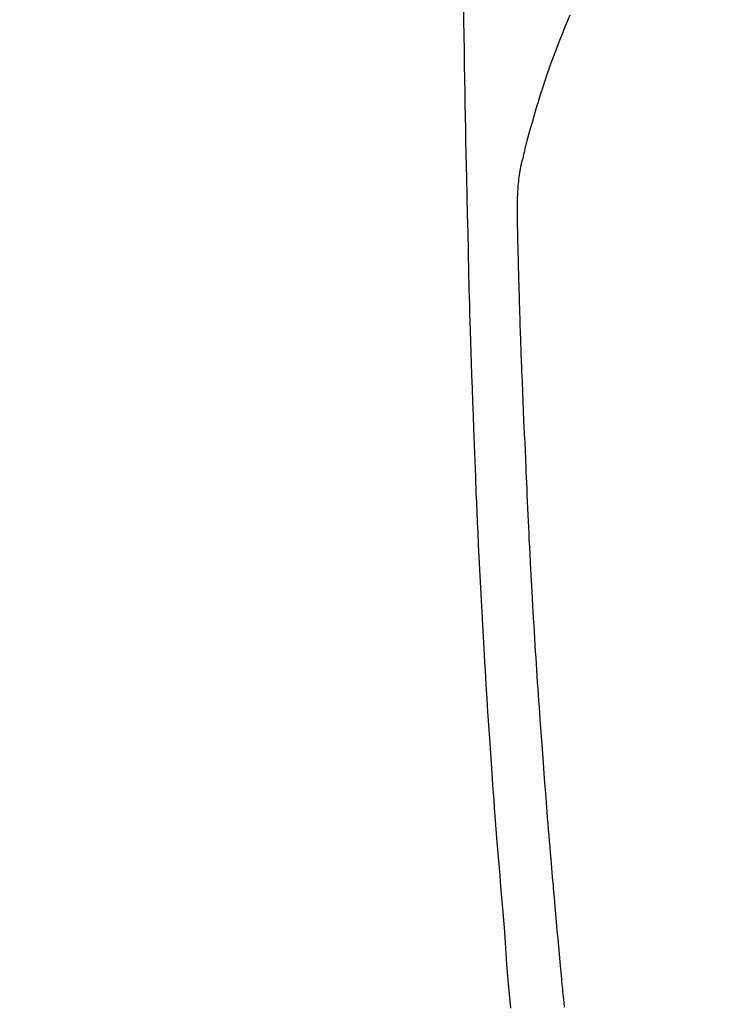
# Model space of a CAD drawing. Extents: x 0 to 26473, y -11045 to -2175.
# Drawn here: x 17425 to 17453, y -3975 to -3937 of the extents above; entities that cross this region are included whole.
import ezdxf

# ---------------------------------------------------------------- set-up
doc = ezdxf.new("R2010")
doc.units = 0
doc.header["$LTSCALE"] = 50
doc.header["$MEASUREMENT"] = 0
doc.layers.get('0').update_dxf_attribs({"linetype": 'CONTINUOUS'})
doc.layers.add('150-機器', color=8, linetype='CONTINUOUS')
doc.layers.add('160-文字', color=254, linetype='CONTINUOUS')
doc.styles.add('KH001', font='msgothic.ttc')
doc.dimstyles.new('KH1xx030', dxfattribs={"dimscale": 30, "dimtxt": 2, "dimasz": 0.6, "dimexe": 0.3, "dimexo": 1.2, "dimgap": 0.5, "dimtad": 3, "dimdec": 1, "dimdsep": 46, "dimlunit": 6, "dimtxsty": 'KH001', "dimblk": 'DOT', "dimcen": 1, "dimdle": 1, "dimclrd": 256, "dimclre": 256, "dimclrt": 256, "dimadec": 0, "dimazin": 0, "dimtfac": 1, "dimtdec": 1, "dimtix": 1, "dimtmove": 2, "dimatfit": 3, "dimldrblk": 'CLOSEDBLANK', "dimfxl": 1, "dimtolj": 1, "dimtzin": 0, "dimlwd": -1, "dimlwe": -1, "dimarcsym": 0})

# ---------------------------------------------------------------- blocks, each defined once
blk = doc.blocks.new('_ClosedBlank')
at = {"color": 0, "linetype": 'ByBlock', "lineweight": -2}
for p, q in [((-1, 0.1667), (0, 0)), ((-1, 0.1667), (-1, -0.1667)), ((0, 0), (-1, -0.1667))]:
    blk.add_line(p, q, dxfattribs=at)
blk = doc.blocks.new('_Dot')
at = {"color": 0, "linetype": 'ByBlock', "lineweight": -2}
blk.add_line((-0.5, 0), (-1, 0), dxfattribs=at)
at = {"color": 0, "linetype": 'ByBlock', "const_width": 0.5}
blk.add_lwpolyline([(-0.25, 0, 1), (0.25, 0, 1)], format="xyb", close=True, dxfattribs=at)
blk = doc.blocks.new('F402_H')
at = {"layer": '150-機器', "color": 13, "linetype": 'Continuous'}
for points in [[(-23.958, -28.834), (-23.952, -29.195), (-23.943, -29.768), (-23.933, -30.341), (-23.924, -30.914), (-23.914, -31.486), (-23.905, -31.966), (-23.897, -32.445), (-23.888, -32.925), (-23.879, -33.404), (-23.87, -33.886), (-23.861, -34.367), (-23.851, -34.849), (-23.841, -35.33), (-23.824, -36.034), (-23.806, -36.737), (-23.789, -37.44), (-23.773, -38.144), (-23.77, -38.329), (-23.766, -38.515), (-23.763, -38.7), (-23.759, -38.886), (-23.754, -39.143), (-23.748, -39.401), (-23.741, -39.659), (-23.734, -39.916), (-23.725, -40.253), (-23.715, -40.59), (-23.705, -40.927), (-23.694, -41.265), (-23.681, -41.696), (-23.667, -42.127), (-23.652, -42.559), (-23.638, -42.99), (-23.619, -43.513), (-23.601, -44.037), (-23.582, -44.56), (-23.563, -45.083), (-23.54, -45.706), (-23.517, -46.328), (-23.493, -46.95), (-23.468, -47.572), (-23.452, -47.957), (-23.435, -48.342), (-23.418, -48.728), (-23.4, -49.113), (-23.378, -49.594), (-23.355, -50.076), (-23.332, -50.557), (-23.308, -51.039), (-23.271, -51.752), (-23.232, -52.465), (-23.193, -53.178), (-23.152, -53.891), (-23.135, -54.182), (-23.117, -54.474), (-23.1, -54.765), (-23.082, -55.056), (-23.05, -55.579), (-23.016, -56.101), (-22.982, -56.624), (-22.947, -57.146), (-22.921, -57.53), (-22.895, -57.913), (-22.867, -58.297), (-22.84, -58.68), (-22.819, -58.969), (-22.797, -59.258), (-22.776, -59.547), (-22.754, -59.835), (-22.728, -60.17), (-22.703, -60.505), (-22.677, -60.839), (-22.65, -61.174), (-22.616, -61.606), (-22.581, -62.039), (-22.545, -62.472), (-22.509, -62.904), (-22.484, -63.19), (-22.458, -63.476), (-22.434, -63.761), (-22.41, -64.047), (-22.363, -64.676), (-22.32, -65.304), (-22.277, -65.933), (-22.228, -66.561), (-22.18, -67.099), (-22.127, -67.636)], [(-19.818, -28.975), (-19.911, -29.202), (-20.003, -29.429), (-20.093, -29.657), (-20.188, -29.897), (-20.282, -30.137), (-20.374, -30.377), (-20.465, -30.618), (-20.526, -30.785), (-20.587, -30.953), (-20.646, -31.121), (-20.704, -31.289), (-20.789, -31.538), (-20.872, -31.788), (-20.952, -32.039), (-21.031, -32.29), (-21.053, -32.365), (-21.076, -32.439), (-21.098, -32.513), (-21.12, -32.588), (-21.204, -32.873), (-21.286, -33.158), (-21.366, -33.444), (-21.444, -33.731), (-21.484, -33.879), (-21.524, -34.029), (-21.562, -34.178), (-21.598, -34.328), (-21.616, -34.404), (-21.633, -34.479), (-21.65, -34.555), (-21.667, -34.631)], [(-20.02, -67.606), (-20.041, -67.404), (-20.061, -67.202), (-20.071, -67.104), (-20.081, -67.007), (-20.09, -66.909), (-20.1, -66.812), (-20.111, -66.705), (-20.121, -66.598), (-20.132, -66.491), (-20.142, -66.384), (-20.155, -66.248), (-20.168, -66.111), (-20.18, -65.975), (-20.193, -65.838), (-20.22, -65.537), (-20.248, -65.236), (-20.275, -64.935), (-20.302, -64.634), (-20.317, -64.466), (-20.332, -64.299), (-20.347, -64.132), (-20.361, -63.965), (-20.383, -63.721), (-20.404, -63.476), (-20.426, -63.231), (-20.447, -62.987), (-20.457, -62.876), (-20.467, -62.764), (-20.476, -62.653), (-20.486, -62.542), (-20.501, -62.365), (-20.516, -62.187), (-20.531, -62.009), (-20.546, -61.832), (-20.565, -61.599), (-20.585, -61.366), (-20.604, -61.133), (-20.624, -60.9), (-20.642, -60.679), (-20.66, -60.458), (-20.678, -60.237), (-20.695, -60.016), (-20.711, -59.828), (-20.726, -59.64), (-20.74, -59.453), (-20.755, -59.265), (-20.785, -58.879), (-20.814, -58.493), (-20.843, -58.108), (-20.872, -57.722), (-20.896, -57.392), (-20.92, -57.063), (-20.944, -56.733), (-20.968, -56.403), (-20.985, -56.162), (-21.002, -55.921), (-21.018, -55.679), (-21.035, -55.438), (-21.051, -55.197), (-21.067, -54.957), (-21.083, -54.716), (-21.098, -54.475), (-21.114, -54.235), (-21.13, -53.995), (-21.145, -53.754), (-21.16, -53.514), (-21.177, -53.253), (-21.193, -52.991), (-21.208, -52.73), (-21.224, -52.469), (-21.239, -52.208), (-21.254, -51.947), (-21.269, -51.686), (-21.284, -51.426), (-21.296, -51.209), (-21.308, -50.992), (-21.32, -50.775), (-21.332, -50.558), (-21.347, -50.266), (-21.362, -49.974), (-21.377, -49.682), (-21.392, -49.39), (-21.403, -49.153), (-21.415, -48.915), (-21.426, -48.678), (-21.437, -48.44), (-21.449, -48.182), (-21.46, -47.924), (-21.471, -47.666), (-21.482, -47.407), (-21.491, -47.193), (-21.501, -46.978), (-21.51, -46.763), (-21.518, -46.549), (-21.521, -46.473), (-21.524, -46.398), (-21.527, -46.323), (-21.53, -46.248), (-21.544, -45.935), (-21.56, -45.622), (-21.576, -45.309), (-21.591, -44.996), (-21.599, -44.825), (-21.605, -44.654), (-21.612, -44.483), (-21.619, -44.312), (-21.627, -44.12), (-21.634, -43.928), (-21.642, -43.736), (-21.65, -43.543), (-21.657, -43.378), (-21.663, -43.213), (-21.67, -43.048), (-21.677, -42.882), (-21.682, -42.761), (-21.686, -42.639), (-21.691, -42.518), (-21.696, -42.397), (-21.704, -42.184), (-21.712, -41.972), (-21.719, -41.76), (-21.727, -41.548), (-21.732, -41.401), (-21.737, -41.254), (-21.742, -41.107), (-21.747, -40.96), (-21.752, -40.771), (-21.758, -40.581), (-21.763, -40.391), (-21.769, -40.201), (-21.774, -40.034), (-21.779, -39.866), (-21.784, -39.698), (-21.789, -39.53), (-21.791, -39.435), (-21.794, -39.341), (-21.797, -39.246), (-21.8, -39.151), (-21.803, -39.005), (-21.807, -38.858), (-21.811, -38.712), (-21.814, -38.566), (-21.817, -38.471), (-21.819, -38.376), (-21.822, -38.281), (-21.824, -38.187), (-21.83, -37.984), (-21.835, -37.782), (-21.84, -37.579), (-21.845, -37.377), (-21.85, -37.196), (-21.853, -37.015), (-21.856, -36.835), (-21.857, -36.654), (-21.857, -36.474), (-21.855, -36.294), (-21.85, -36.114), (-21.842, -35.934), (-21.839, -35.874), (-21.836, -35.814), (-21.832, -35.755), (-21.827, -35.695), (-21.821, -35.614), (-21.814, -35.534), (-21.806, -35.453), (-21.797, -35.372), (-21.786, -35.287), (-21.774, -35.201), (-21.761, -35.116), (-21.748, -35.031), (-21.74, -34.989), (-21.733, -34.946), (-21.725, -34.904), (-21.717, -34.862), (-21.709, -34.825), (-21.702, -34.788), (-21.694, -34.751), (-21.686, -34.715), (-21.681, -34.694), (-21.676, -34.673), (-21.671, -34.652), (-21.666, -34.631)]]:
    blk.add_lwpolyline(points, dxfattribs=at)

msp = doc.modelspace()

# ---------------------------------------------------------------- block references
at = {"layer": '150-機器'}
msp.add_blockref('F402_H', (17466.682, -3907.66), dxfattribs=at)

# ---------------------------------------------------------------- leaders
at = {"layer": '160-文字', "annotation_type": 0, "has_hookline": 1, "hookline_direction": 0}
for points, text_width in [([(16756.682, -3887.824), (17031.488, -5417.261), (17032.088, -5417.261)], 1240.62), ([(17027.234, -3895.137), (17327.144, -5161.959), (17327.744, -5161.959)], 1630.62)]:
    msp.add_leader(points, dimstyle='KH1xx030', override={"dimgap": 0.5, "dimtad": 1}, dxfattribs=dict(at, text_width=text_width))
at = {"layer": '160-文字'}
msp.add_leader([(17345.813, -3905.237), (18147.818, -4908.448)], dimstyle='KH1xx030', override={"dimgap": 0.5, "dimtad": 1}, dxfattribs=at)

doc.saveas('drawing.dxf')
